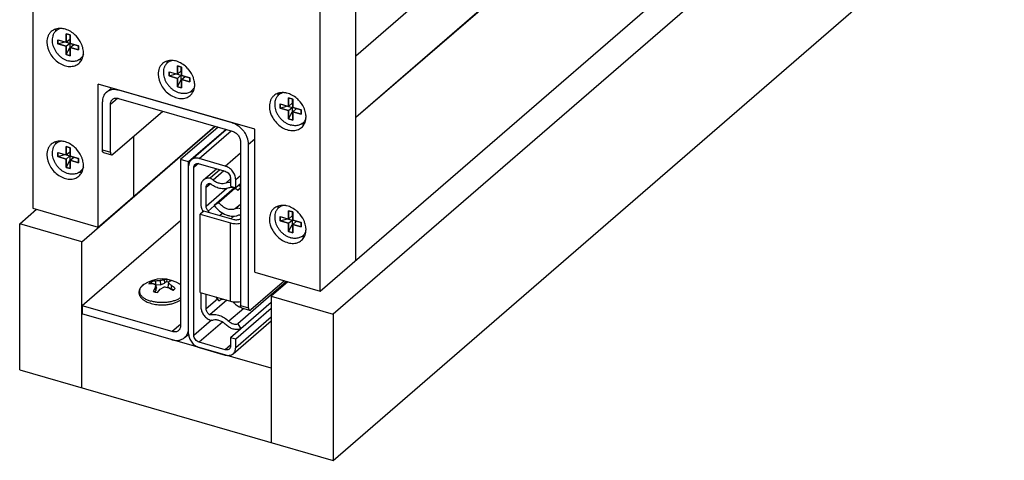
# Model space of a CAD drawing. Units: inches. Extents: x 0 to 17, y 0 to 11.
# Drawn here: x 3.8 to 5.4, y 2.5 to 3.2 of the extents above; entities that cross this region are included whole.
import ezdxf

# ---------------------------------------------------------------- set-up
doc = ezdxf.new("R2010")
doc.units = ezdxf.units.IN
doc.header["$LTSCALE"] = 0.935
doc.header["$MEASUREMENT"] = 0
doc.layers.get('0').update_dxf_attribs({"linetype": 'CONTINUOUS'})
doc.layers.add('02___PRT_ALL_AXES', color=7, linetype='CONTINUOUS')
doc.layers.add('03___PRT_ALL_CURVES', color=7, linetype='CONTINUOUS')

msp = doc.modelspace()

# ---------------------------------------------------------------- linework, layer by layer
at = {"color": 7, "linetype": 'Continuous'}
for p, q in [((3.7872, 7.9422), (3.7872, 2.9123)), ((4.3225, 2.8259), (4.3225, 7.8524)), ((4.2635, 2.7748), (4.2635, 7.8047)), ((4.3225, 3.1654), (5.217, 3.9401)), ((4.3225, 3.0634), (5.217, 3.838)), ((4.3225, 3.0632), (5.217, 3.8379)), ((4.2635, 2.7748), (5.276, 3.6517)), ((5.3269, 3.6387), (4.2852, 2.7365)), ((4.2852, 2.494), (5.3977, 3.4575)), ((3.8494, 3.1998), (3.8425, 3.2018)), ((3.8425, 3.2018), (3.8425, 3.1879)), ((3.8485, 3.2001), (3.8485, 3.1931)), ((3.8494, 3.1859), (3.8494, 3.1998)), ((3.8286, 3.1919), (3.8485, 3.1862)), ((3.8286, 3.1919), (3.8286, 3.185)), ((3.8286, 3.185), (3.8406, 3.1885)), ((3.8286, 3.185), (3.8425, 3.181)), ((3.8425, 3.1879), (3.8485, 3.1931)), ((3.8425, 3.181), (3.8485, 3.1862)), ((3.8485, 3.1862), (3.8485, 3.1784)), ((3.8632, 3.1819), (3.8494, 3.1859)), ((3.8494, 3.179), (3.8554, 3.1842)), ((3.8425, 3.181), (3.8425, 3.1672)), ((3.8425, 3.1672), (3.8485, 3.1784)), ((3.8425, 3.1672), (3.8494, 3.1652)), ((3.8485, 3.1784), (3.8494, 3.1781)), ((3.8494, 3.179), (3.8632, 3.175)), ((3.8494, 3.1652), (3.8494, 3.179)), ((3.8632, 3.175), (3.8632, 3.1819)), ((4.0131, 3.1387), (4.0329, 3.133)), ((4.0131, 3.1387), (4.0131, 3.1318)), ((4.0131, 3.1318), (4.0251, 3.1352)), ((4.0338, 3.1465), (4.0269, 3.1485)), ((4.0269, 3.1485), (4.0269, 3.1347)), ((4.0269, 3.1347), (4.0329, 3.1399)), ((4.0329, 3.1468), (4.0329, 3.1399)), ((4.0338, 3.1327), (4.0338, 3.1465)), ((4.1553, 3.0434), (3.8955, 3.1184)), ((3.8955, 2.8811), (3.8955, 3.1184)), ((4.0131, 3.1318), (4.0269, 3.1278)), ((4.0269, 3.1278), (4.0329, 3.133)), ((4.0269, 3.1278), (4.0269, 3.1139)), ((4.0269, 3.1139), (4.0329, 3.1251)), ((4.0329, 3.133), (4.0329, 3.1251)), ((4.0329, 3.1251), (4.0338, 3.1248)), ((4.0477, 3.1287), (4.0338, 3.1327)), ((4.0338, 3.1258), (4.0398, 3.131)), ((4.0338, 3.1258), (4.0477, 3.1218)), ((4.0338, 3.1119), (4.0338, 3.1258)), ((4.0477, 3.1218), (4.0477, 3.1287)), ((3.9092, 3.1046), (3.9177, 3.112)), ((4.1178, 3.0538), (3.9297, 3.1081)), ((4.0269, 3.1139), (4.0338, 3.1119)), ((3.9026, 3.009), (3.9026, 3.0887)), ((3.9161, 3.0051), (3.9161, 3.085)), ((3.9296, 3.0946), (4.1179, 3.0402)), ((4.1975, 3.0854), (4.2174, 3.0797)), ((4.1975, 3.0854), (4.1975, 3.0785)), ((4.2183, 3.0933), (4.2114, 3.0953)), ((4.2114, 3.0953), (4.2114, 3.0814)), ((4.2114, 3.0814), (4.2174, 3.0866)), ((4.2174, 3.0936), (4.2174, 3.0866)), ((4.2183, 3.0794), (4.2183, 3.0933)), ((3.92, 3.0018), (4.0028, 3.0735)), ((4.1975, 3.0785), (4.2095, 3.082)), ((4.1975, 3.0785), (4.2114, 3.0745)), ((4.2114, 3.0745), (4.2174, 3.0797)), ((4.2114, 3.0745), (4.2114, 3.0607)), ((4.2114, 3.0607), (4.2174, 3.0719)), ((4.2174, 3.0797), (4.2174, 3.0719)), ((4.2174, 3.0719), (4.2183, 3.0716)), ((4.2322, 3.0754), (4.2183, 3.0794)), ((4.2183, 3.0725), (4.2243, 3.0777)), ((4.2183, 3.0725), (4.2322, 3.0685)), ((4.2183, 3.0587), (4.2183, 3.0725)), ((4.2322, 3.0685), (4.2322, 3.0754)), ((4.2114, 3.0607), (4.2183, 3.0587)), ((3.8685, 2.8568), (4.0897, 3.0484)), ((3.8955, 2.8811), (4.0889, 3.0486)), ((4.0943, 3.047), (4.0321, 2.9932)), ((4.1078, 3.0431), (4.0456, 2.9893)), ((4.0499, 2.9926), (4.1081, 3.0431)), ((4.1553, 2.8061), (4.1553, 3.0434)), ((3.9545, 3.0317), (3.9545, 2.9322)), ((4.1314, 3.0228), (4.1314, 2.7511)), ((3.8286, 3.0049), (3.8485, 2.9991)), ((3.8286, 3.0049), (3.8286, 2.9979)), ((3.8494, 3.0127), (3.8425, 3.0147)), ((3.8425, 3.0147), (3.8425, 3.0009)), ((3.8425, 3.0009), (3.8485, 3.0061)), ((3.8485, 3.013), (3.8485, 3.0061)), ((3.8494, 2.9989), (3.8494, 3.0127)), ((3.9043, 3.0049), (3.9178, 3.001)), ((4.145, 2.7472), (4.145, 3.0187)), ((3.8286, 2.9979), (3.8406, 3.0014)), ((3.8286, 2.9979), (3.8425, 2.9939)), ((3.8425, 2.9939), (3.8485, 2.9991)), ((3.8425, 2.9939), (3.8425, 2.9801)), ((3.8425, 2.9801), (3.8485, 2.9913)), ((3.8485, 2.9991), (3.8485, 2.9913)), ((3.8485, 2.9913), (3.8494, 2.991)), ((3.8632, 2.9949), (3.8494, 2.9989)), ((3.8494, 2.9919), (3.8554, 2.9971)), ((3.8494, 2.9919), (3.8632, 2.9879)), ((3.8494, 2.9781), (3.8494, 2.9919)), ((3.8632, 2.9879), (3.8632, 2.9949)), ((4.0456, 2.9893), (4.0321, 2.9932)), ((4.0321, 2.9932), (4.0321, 2.7174)), ((4.0456, 2.7037), (4.0456, 2.9893)), ((4.1063, 2.9823), (4.063, 2.9948)), ((3.8425, 2.9801), (3.8494, 2.9781)), ((4.0543, 2.7012), (4.0543, 2.98)), ((4.063, 2.9862), (4.1063, 2.9737)), ((4.0703, 2.9593), (4.0917, 2.9779)), ((4.0975, 2.9762), (4.0811, 2.962)), ((4.1149, 2.9625), (4.1149, 2.9487)), ((4.1236, 2.9462), (4.1236, 2.96)), ((4.066, 2.9492), (4.066, 2.9179)), ((4.0747, 2.9154), (4.0747, 2.9471)), ((4.1213, 2.9455), (4.088, 2.9167)), ((4.1224, 2.945), (4.0955, 2.9217)), ((4.1149, 2.9487), (4.1236, 2.9462)), ((4.1223, 2.9451), (4.1197, 2.9461)), ((4.1314, 2.953), (4.1236, 2.9462)), ((4.1314, 2.947), (4.127, 2.9418)), ((4.1314, 2.9456), (4.127, 2.9418)), ((4.0955, 2.9217), (4.088, 2.9167)), ((3.7656, 2.8865), (3.7933, 2.9106)), ((3.7872, 2.9123), (3.8955, 2.8811)), ((4.0707, 2.9077), (4.0647, 2.9025)), ((4.1209, 2.8932), (4.0707, 2.9077)), ((4.0806, 2.9049), (4.0781, 2.9076)), ((4.2183, 2.9062), (4.2114, 2.9082)), ((4.2114, 2.9082), (4.2114, 2.8944)), ((4.2174, 2.9065), (4.2174, 2.8996)), ((4.2183, 2.8924), (4.2183, 2.9062)), ((4.0321, 2.8916), (3.8693, 2.7506)), ((4.0647, 2.9025), (4.1149, 2.888)), ((4.0647, 2.7726), (4.0647, 2.9025)), ((4.1157, 2.8948), (4.1208, 2.8992)), ((4.1975, 2.8984), (4.2174, 2.8926)), ((4.1975, 2.8984), (4.1975, 2.8914)), ((4.1975, 2.8914), (4.2095, 2.8949)), ((4.1975, 2.8914), (4.2114, 2.8874)), ((4.2114, 2.8944), (4.2174, 2.8996)), ((4.2114, 2.8874), (4.2174, 2.8926)), ((4.2174, 2.8926), (4.2174, 2.8848)), ((4.2322, 2.8884), (4.2183, 2.8924)), ((4.2183, 2.8854), (4.2243, 2.8906)), ((3.8685, 2.8568), (3.7656, 2.8865)), ((3.7656, 2.644), (3.7656, 2.8865)), ((4.2114, 2.8874), (4.2114, 2.8736)), ((4.2114, 2.8736), (4.2174, 2.8848)), ((4.2114, 2.8736), (4.2183, 2.8716)), ((4.2174, 2.8848), (4.2183, 2.8845)), ((4.2183, 2.8854), (4.2322, 2.8814)), ((4.2183, 2.8716), (4.2183, 2.8854)), ((4.2322, 2.8814), (4.2322, 2.8884)), ((3.8685, 2.6143), (3.8685, 2.8568)), ((3.9909, 2.7915), (3.9906, 2.786)), ((3.9987, 2.7922), (3.9991, 2.7855)), ((4.005, 2.7934), (4.0058, 2.7881)), ((4.0092, 2.7909), (4.0058, 2.7881)), ((4.0094, 2.7942), (4.0092, 2.7909)), ((4.0092, 2.7909), (4.0129, 2.7901)), ((4.0132, 2.7933), (4.0094, 2.7942)), ((4.0124, 2.7882), (4.0132, 2.7911)), ((4.0166, 2.7921), (4.0132, 2.7933)), ((4.2044, 2.7919), (4.1489, 2.7438)), ((4.1553, 2.8061), (4.2635, 2.7748)), ((3.9713, 2.7856), (3.9691, 2.7839)), ((3.9816, 2.789), (3.9798, 2.7871)), ((3.984, 2.7908), (3.9816, 2.789)), ((3.9848, 2.7877), (3.984, 2.7908)), ((3.9856, 2.7875), (3.9848, 2.7877)), ((3.9862, 2.7875), (3.9908, 2.7853)), ((3.99, 2.7804), (3.9866, 2.7744)), ((3.9906, 2.786), (3.9878, 2.7868)), ((3.989, 2.7735), (3.991, 2.7752)), ((3.9908, 2.7853), (3.99, 2.7804)), ((3.99, 2.7804), (3.991, 2.7752)), ((3.9906, 2.786), (3.9991, 2.7855)), ((3.9908, 2.7853), (3.9921, 2.7795)), ((3.991, 2.7752), (3.9921, 2.7795)), ((3.9938, 2.7723), (3.9982, 2.7781)), ((3.9982, 2.7781), (4.0045, 2.7814)), ((3.9991, 2.7855), (4.0058, 2.7881)), ((4.0124, 2.7882), (4.0111, 2.782)), ((4.0111, 2.782), (4.0163, 2.7786)), ((4.017, 2.784), (4.0163, 2.7786)), ((4.0213, 2.7772), (4.0163, 2.7786)), ((4.2081, 2.7908), (4.127, 2.7205)), ((4.2101, 2.7903), (4.1823, 2.7662)), ((3.9866, 2.7744), (3.99, 2.7732)), ((3.99, 2.7732), (3.9938, 2.7723)), ((4.0647, 2.7726), (4.1149, 2.7581)), ((4.066, 2.7723), (4.066, 2.7483)), ((4.0747, 2.7454), (4.0747, 2.7698)), ((4.1092, 2.7598), (4.0809, 2.7353)), ((4.0903, 2.7652), (4.0955, 2.7588)), ((4.1823, 2.7662), (4.2852, 2.7365)), ((4.1823, 2.7662), (4.1823, 2.5237)), ((4.0183, 2.7076), (3.8693, 2.7506)), ((3.8693, 2.7506), (3.8693, 2.7371)), ((4.1823, 2.7459), (4.1236, 2.695)), ((4.1295, 2.749), (4.1318, 2.7485)), ((4.1823, 2.7557), (4.1319, 2.712)), ((4.1332, 2.7469), (4.1467, 2.743)), ((3.8693, 2.7381), (3.8685, 2.7373)), ((4.1823, 2.6467), (3.8685, 2.7373)), ((4.2852, 2.7365), (4.2852, 2.494)), ((4.1315, 2.7119), (4.1149, 2.6975)), ((4.1194, 2.671), (4.1823, 2.7256)), ((4.127, 2.7205), (4.1319, 2.712)), ((4.0389, 2.6977), (4.0457, 2.7036)), ((4.1236, 2.695), (4.1149, 2.6975)), ((4.1149, 2.6975), (4.1149, 2.6837)), ((4.1236, 2.6812), (4.1236, 2.695)), ((4.1063, 2.6775), (4.063, 2.69)), ((4.063, 2.6813), (4.1063, 2.6688)), ((3.7656, 2.644), (4.2852, 2.494))]:
    msp.add_line(p, q, dxfattribs=at)
at = {"color": 9, "linetype": 'Continuous'}
for p, q in [((3.9297, 3.1081), (3.9301, 3.1084)), ((3.9161, 3.085), (3.9276, 3.095)), ((4.1178, 3.0538), (4.1181, 3.0541)), ((4.063, 2.9948), (4.116, 3.0408)), ((4.145, 3.0187), (4.1553, 3.0277)), ((3.9026, 3.009), (3.9161, 3.0051)), ((4.1063, 2.9823), (4.1314, 3.0041)), ((4.0617, 2.9864), (4.0543, 2.98)), ((4.1039, 2.9744), (4.0863, 2.959)), ((4.1149, 2.9609), (4.1076, 2.9545)), ((4.1236, 2.96), (4.1314, 2.9668)), ((4.0747, 2.9471), (4.0815, 2.9529)), ((4.1087, 2.9449), (4.0747, 2.9154)), ((4.0882, 2.9164), (4.0781, 2.9076)), ((4.1314, 2.9187), (4.1229, 2.9114)), ((4.097, 2.9001), (4.1018, 2.9043)), ((4.1149, 2.7581), (4.1149, 2.888)), ((3.9705, 2.785), (3.9691, 2.7839)), ((4.0932, 2.7615), (4.0747, 2.7454)), ((4.1369, 2.7459), (4.1125, 2.7247)), ((4.1314, 2.7511), (4.145, 2.7472)), ((4.0836, 2.7266), (4.0543, 2.7012)), ((4.1236, 2.6812), (4.1823, 2.732)), ((4.0321, 2.7196), (4.0183, 2.7076)), ((4.1016, 2.7235), (4.063, 2.69)), ((4.1149, 2.685), (4.1063, 2.6775))]:
    msp.add_line(p, q, dxfattribs=at)
at = {"color": 7, "linetype": 'Continuous'}
for centre, radius, start, end in [((4.1095, 2.9244), 0.0322, 46.9769, 53.8844), ((4.0914, 2.92), 0.0257, 210.2541, 211.3164), ((4.0016, 2.7414), 0.0536, 55.6108, 124.389), ((3.9919, 2.7523), 0.0392, 91.3384, 101.5931), ((3.9992, 2.7369), 0.0553, 90.5527, 98.6355), ((3.9844, 2.766), 0.0235, 130.4513, 130.8929), ((3.9939, 2.7726), 0.0176, 121.0281, 122.3626), ((3.9956, 2.7114), 0.0706, 76.3218, 82.7399), ((3.9757, 2.7118), 0.0774, 55.7622, 61.7969), ((3.9864, 2.735), 0.0578, 50.2024, 58.1052), ((4.0158, 2.7621), 0.0285, 54.9881, 55.631), ((4.0017, 2.8235), 0.0715, 273.6395, 276.7949), ((4.1013, 2.7326), 0.0299, 53.1986, 56.1656), ((4.1005, 2.7316), 0.0312, 44.1388, 53.1776), ((4.1265, 2.7259), 0.0149, 289.7702, 291.1668), ((4.024, 2.713), 0.0215, 339.3806, 343.8384)]:
    msp.add_arc(centre, radius, start, end, dxfattribs=at)
at = {"color": 9, "linetype": 'Continuous'}
for centre, radius, start, end in [((3.9832, 2.7677), 0.0214, 130.8927, 131.3907), ((3.9861, 2.7639), 0.0262, 124.8266, 126.6833), ((3.9867, 2.7632), 0.0272, 124.3911, 124.8313), ((4.0166, 2.7632), 0.0271, 54.9385, 55.6135)]:
    msp.add_arc(centre, radius, start, end, dxfattribs=at)
at = {"color": 7, "linetype": 'Continuous'}
for points, knots in [([(3.8337, 3.2106), (3.8331, 3.2105), (3.8318, 3.2101), (3.83, 3.2094), (3.8283, 3.2085), (3.8267, 3.2074), (3.8252, 3.2062), (3.8239, 3.2047), (3.8227, 3.2032), (3.8217, 3.2015), (3.8209, 3.1997), (3.82, 3.1971), (3.8193, 3.1936), (3.8193, 3.1892), (3.82, 3.1846), (3.8214, 3.18), (3.8235, 3.1755), (3.8262, 3.1712), (3.8294, 3.1673), (3.8325, 3.1643), (3.8351, 3.1622), (3.8379, 3.1604), (3.8414, 3.1585), (3.8444, 3.1573), (3.8459, 3.1569)], [0, 0, 0, 0, 0.027584, 0.054703, 0.081472, 0.10802, 0.134488, 0.161016, 0.187745, 0.214805, 0.242314, 0.270372, 0.328367, 0.389229, 0.452986, 0.519363, 0.587844, 0.657735, 0.728232, 0.798488, 0.83328, 0.867701, 0.93507, 1, 1, 1, 1]), ([(3.8711, 3.1675), (3.8708, 3.1668), (3.8702, 3.1654), (3.8694, 3.1641), (3.8689, 3.1635)], [0, 0, 0, 0, 0.504722, 1, 1, 1, 1]), ([(3.8689, 3.1635), (3.8684, 3.1627), (3.8671, 3.1611), (3.8648, 3.1592), (3.8621, 3.1576), (3.8592, 3.1565), (3.8561, 3.1559), (3.8528, 3.1557), (3.8493, 3.156), (3.8471, 3.1566), (3.8459, 3.1569)], [0, 0, 0, 0, 0.118216, 0.235731, 0.354096, 0.474775, 0.59899, 0.727634, 0.861307, 1, 1, 1, 1]), ([(4.0182, 3.1574), (4.0175, 3.1572), (4.0163, 3.1569), (4.0144, 3.1561), (4.0127, 3.1552), (4.0111, 3.1542), (4.0097, 3.1529), (4.0083, 3.1515), (4.0072, 3.1499), (4.0062, 3.1483), (4.0053, 3.1464), (4.0044, 3.1438), (4.0038, 3.1403), (4.0038, 3.1359), (4.0044, 3.1313), (4.0059, 3.1267), (4.0079, 3.1222), (4.0106, 3.1179), (4.0139, 3.114), (4.017, 3.1111), (4.0196, 3.109), (4.0223, 3.1071), (4.0259, 3.1052), (4.0289, 3.1041), (4.0304, 3.1036)], [0, 0, 0, 0, 0.027584, 0.054703, 0.081472, 0.10802, 0.134488, 0.161016, 0.187745, 0.214805, 0.242314, 0.270372, 0.328367, 0.389229, 0.452986, 0.519363, 0.587844, 0.657735, 0.728232, 0.798488, 0.83328, 0.867701, 0.93507, 1, 1, 1, 1]), ([(3.9092, 3.1046), (3.9081, 3.1037), (3.9062, 3.1016), (3.9041, 3.0977), (3.9028, 3.0934), (3.9026, 3.0903), (3.9026, 3.0887)], [0, 0, 0, 0, 0.237416, 0.480413, 0.73382, 1, 1, 1, 1]), ([(3.9297, 3.1081), (3.9279, 3.1086), (3.9241, 3.1093), (3.9185, 3.1091), (3.9134, 3.1076), (3.9105, 3.1057), (3.9092, 3.1046)], [0, 0, 0, 0, 0.27091, 0.525676, 0.766718, 1, 1, 1, 1]), ([(4.0534, 3.1103), (4.0528, 3.1095), (4.0515, 3.1079), (4.0492, 3.1059), (4.0466, 3.1044), (4.0437, 3.1033), (4.0405, 3.1026), (4.0372, 3.1025), (4.0338, 3.1028), (4.0315, 3.1033), (4.0304, 3.1036)], [0, 0, 0, 0, 0.118216, 0.235731, 0.354096, 0.474775, 0.59899, 0.727634, 0.861307, 1, 1, 1, 1]), ([(4.0555, 3.1143), (4.0552, 3.1136), (4.0546, 3.1122), (4.0538, 3.1109), (4.0534, 3.1103)], [0, 0, 0, 0, 0.504722, 1, 1, 1, 1]), ([(4.2027, 3.1041), (4.202, 3.104), (4.2007, 3.1036), (4.1989, 3.1029), (4.1972, 3.102), (4.1956, 3.1009), (4.1941, 3.0997), (4.1928, 3.0982), (4.1916, 3.0967), (4.1906, 3.095), (4.1898, 3.0932), (4.1889, 3.0906), (4.1882, 3.0871), (4.1882, 3.0827), (4.1889, 3.0781), (4.1903, 3.0735), (4.1924, 3.069), (4.1951, 3.0647), (4.1983, 3.0608), (4.2014, 3.0578), (4.2041, 3.0557), (4.2068, 3.0539), (4.2103, 3.052), (4.2133, 3.0508), (4.2148, 3.0504)], [0, 0, 0, 0, 0.027584, 0.054703, 0.081472, 0.10802, 0.134488, 0.161016, 0.187745, 0.214805, 0.242314, 0.270372, 0.328367, 0.389229, 0.452986, 0.519363, 0.587844, 0.657735, 0.728232, 0.798488, 0.83328, 0.867701, 0.93507, 1, 1, 1, 1]), ([(3.9161, 3.085), (3.9161, 3.0865), (3.9165, 3.0888), (3.9179, 3.0914), (3.9188, 3.0924), (3.9194, 3.0929)], [0, 0, 0, 0, 0.518375, 0.762033, 1, 1, 1, 1]), ([(3.9194, 3.0929), (3.92, 3.0934), (3.9215, 3.0944), (3.924, 3.0951), (3.9268, 3.0952), (3.9286, 3.0949), (3.9296, 3.0946)], [0, 0, 0, 0, 0.233277, 0.4743, 0.729217, 1, 1, 1, 1]), ([(4.145, 3.0187), (4.145, 3.0225), (4.1438, 3.0282), (4.1405, 3.0353), (4.1371, 3.0404), (4.133, 3.0449), (4.1269, 3.05), (4.1215, 3.0527), (4.1178, 3.0538)], [0, 0, 0, 0, 0.237667, 0.364573, 0.494405, 0.625036, 0.754255, 1, 1, 1, 1]), ([(4.2379, 3.057), (4.2373, 3.0562), (4.236, 3.0546), (4.2337, 3.0527), (4.2311, 3.0511), (4.2281, 3.05), (4.225, 3.0494), (4.2217, 3.0492), (4.2183, 3.0495), (4.216, 3.0501), (4.2148, 3.0504)], [0, 0, 0, 0, 0.118216, 0.235731, 0.354096, 0.474775, 0.59899, 0.727634, 0.861307, 1, 1, 1, 1]), ([(4.24, 3.061), (4.2397, 3.0603), (4.2391, 3.0589), (4.2383, 3.0576), (4.2379, 3.057)], [0, 0, 0, 0, 0.504722, 1, 1, 1, 1]), ([(4.1179, 3.0402), (4.1198, 3.0397), (4.1234, 3.0379), (4.1277, 3.0337), (4.1307, 3.0285), (4.1314, 3.0247), (4.1314, 3.0228)], [0, 0, 0, 0, 0.246115, 0.505616, 0.761976, 1, 1, 1, 1]), ([(3.8337, 3.0236), (3.8331, 3.0234), (3.8318, 3.0231), (3.83, 3.0223), (3.8283, 3.0214), (3.8267, 3.0203), (3.8252, 3.0191), (3.8239, 3.0177), (3.8227, 3.0161), (3.8217, 3.0144), (3.8209, 3.0126), (3.82, 3.01), (3.8193, 3.0065), (3.8193, 3.0021), (3.82, 2.9975), (3.8214, 2.9929), (3.8235, 2.9884), (3.8262, 2.9841), (3.8294, 2.9802), (3.8325, 2.9773), (3.8351, 2.9752), (3.8379, 2.9733), (3.8414, 2.9714), (3.8444, 2.9703), (3.8459, 2.9698)], [0, 0, 0, 0, 0.027584, 0.054703, 0.081472, 0.10802, 0.134488, 0.161016, 0.187745, 0.214805, 0.242314, 0.270372, 0.328367, 0.389229, 0.452986, 0.519363, 0.587844, 0.657735, 0.728232, 0.798488, 0.83328, 0.867701, 0.93507, 1, 1, 1, 1]), ([(3.9043, 3.0049), (3.9042, 3.005), (3.9039, 3.0051), (3.9035, 3.0054), (3.9032, 3.0058), (3.9029, 3.0065), (3.9026, 3.0076), (3.9026, 3.0085), (3.9026, 3.009)], [0, 0, 0, 0, 0.088172, 0.181744, 0.285081, 0.400895, 0.674249, 1, 1, 1, 1]), ([(3.9161, 3.0051), (3.9161, 3.0046), (3.9161, 3.0037), (3.9164, 3.0026), (3.9168, 3.0019), (3.9171, 3.0015), (3.9174, 3.0012), (3.9177, 3.0011), (3.9178, 3.001)], [0, 0, 0, 0, 0.325751, 0.599105, 0.714919, 0.818256, 0.911828, 1, 1, 1, 1]), ([(3.9178, 3.001), (3.918, 3.001), (3.9183, 3.0009), (3.9189, 3.0011), (3.9194, 3.0013), (3.9198, 3.0016), (3.92, 3.0018)], [0, 0, 0, 0, 0.211201, 0.44107, 0.702213, 1, 1, 1, 1]), ([(4.0499, 2.9926), (4.0492, 2.9921), (4.048, 2.9907), (4.0466, 2.9883), (4.0458, 2.9855), (4.0456, 2.9835), (4.0456, 2.9825)], [0, 0, 0, 0, 0.237371, 0.480428, 0.733988, 1, 1, 1, 1]), ([(4.063, 2.9948), (4.0618, 2.9952), (4.0594, 2.9956), (4.0558, 2.9955), (4.0526, 2.9945), (4.0507, 2.9933), (4.0499, 2.9926)], [0, 0, 0, 0, 0.270773, 0.525689, 0.766729, 1, 1, 1, 1]), ([(3.8689, 2.9765), (3.8684, 2.9756), (3.8671, 2.9741), (3.8648, 2.9721), (3.8621, 2.9706), (3.8592, 2.9695), (3.8561, 2.9688), (3.8528, 2.9687), (3.8493, 2.969), (3.8471, 2.9695), (3.8459, 2.9698)], [0, 0, 0, 0, 0.118216, 0.235731, 0.354096, 0.474775, 0.59899, 0.727634, 0.861307, 1, 1, 1, 1]), ([(3.8711, 2.9805), (3.8708, 2.9798), (3.8702, 2.9784), (3.8694, 2.9771), (3.8689, 2.9765)], [0, 0, 0, 0, 0.504722, 1, 1, 1, 1]), ([(4.0543, 2.98), (4.0543, 2.981), (4.0546, 2.9825), (4.0555, 2.9841), (4.0561, 2.9848), (4.0564, 2.9851)], [0, 0, 0, 0, 0.518377, 0.762036, 1, 1, 1, 1]), ([(4.0564, 2.9851), (4.0568, 2.9854), (4.0578, 2.986), (4.0594, 2.9865), (4.0612, 2.9866), (4.0624, 2.9864), (4.063, 2.9862)], [0, 0, 0, 0, 0.233272, 0.474293, 0.729213, 1, 1, 1, 1]), ([(4.1236, 2.96), (4.1236, 2.9624), (4.1226, 2.9674), (4.1188, 2.974), (4.1132, 2.9793), (4.1086, 2.9817), (4.1063, 2.9823)], [0, 0, 0, 0, 0.238018, 0.494386, 0.753892, 1, 1, 1, 1]), ([(4.1063, 2.9737), (4.1075, 2.9733), (4.1098, 2.9722), (4.1125, 2.9695), (4.1144, 2.9662), (4.1149, 2.9637), (4.1149, 2.9625)], [0, 0, 0, 0, 0.246117, 0.505618, 0.761973, 1, 1, 1, 1]), ([(4.0703, 2.9593), (4.0696, 2.9587), (4.0684, 2.9574), (4.067, 2.9549), (4.0662, 2.9522), (4.066, 2.9502), (4.066, 2.9492)], [0, 0, 0, 0, 0.237427, 0.480436, 0.733784, 1, 1, 1, 1]), ([(4.0811, 2.962), (4.0801, 2.9622), (4.0781, 2.9623), (4.0752, 2.9619), (4.0725, 2.961), (4.071, 2.9599), (4.0703, 2.9593)], [0, 0, 0, 0, 0.266605, 0.520084, 0.76292, 1, 1, 1, 1]), ([(4.0863, 2.959), (4.0859, 2.9593), (4.0842, 2.9605), (4.0825, 2.9615), (4.0811, 2.962)], [0, 0, 0, 0, 0.255089, 1, 1, 1, 1]), ([(4.0863, 2.959), (4.0879, 2.9578), (4.0914, 2.9556), (4.097, 2.9537), (4.1025, 2.9532), (4.106, 2.9539), (4.1076, 2.9545)], [0, 0, 0, 0, 0.274278, 0.533763, 0.775238, 1, 1, 1, 1]), ([(4.1076, 2.9545), (4.1087, 2.955), (4.1112, 2.9556), (4.1137, 2.9557), (4.1149, 2.9556)], [0, 0, 0, 0, 0.487849, 1, 1, 1, 1]), ([(4.0747, 2.9471), (4.0747, 2.948), (4.075, 2.9495), (4.0759, 2.9511), (4.0765, 2.9518), (4.0768, 2.9521)], [0, 0, 0, 0, 0.5184, 0.762087, 1, 1, 1, 1]), ([(4.0768, 2.9521), (4.0774, 2.9526), (4.0787, 2.9533), (4.0802, 2.9536), (4.0809, 2.9536)], [0, 0, 0, 0, 0.486171, 1, 1, 1, 1]), ([(4.1125, 2.946), (4.1113, 2.9455), (4.1089, 2.9448), (4.1036, 2.9442), (4.0966, 2.945), (4.0884, 2.9482), (4.0833, 2.9516), (4.0809, 2.9536)], [0, 0, 0, 0, 0.110221, 0.224247, 0.465505, 0.725482, 1, 1, 1, 1]), ([(4.1197, 2.9461), (4.1185, 2.9464), (4.116, 2.9468), (4.1136, 2.9464), (4.1125, 2.946)], [0, 0, 0, 0, 0.52092, 1, 1, 1, 1]), ([(4.127, 2.9418), (4.1267, 2.9421), (4.1252, 2.9434), (4.1236, 2.9445), (4.1223, 2.9451)], [0, 0, 0, 0, 0.254406, 1, 1, 1, 1]), ([(4.1229, 2.9114), (4.1219, 2.9109), (4.1197, 2.9102), (4.1161, 2.9099), (4.1124, 2.9103), (4.1073, 2.9118), (4.1012, 2.9153), (4.0972, 2.9194), (4.0955, 2.9217)], [0, 0, 0, 0, 0.107231, 0.219398, 0.337531, 0.461854, 0.725413, 1, 1, 1, 1]), ([(4.066, 2.9179), (4.066, 2.9161), (4.0666, 2.9123), (4.0682, 2.9087), (4.0692, 2.907)], [0, 0, 0, 0, 0.48324, 1, 1, 1, 1]), ([(4.0781, 2.9076), (4.077, 2.9087), (4.0754, 2.9111), (4.0747, 2.914), (4.0747, 2.9154)], [0, 0, 0, 0, 0.518885, 1, 1, 1, 1]), ([(4.088, 2.9167), (4.0905, 2.9132), (4.0965, 2.9071), (4.1057, 2.9018), (4.1134, 2.8996), (4.1189, 2.899), (4.1242, 2.8995), (4.1276, 2.9005), (4.1291, 2.9012)], [0, 0, 0, 0, 0.27458, 0.538145, 0.662468, 0.780607, 0.892761, 1, 1, 1, 1]), ([(4.1314, 2.9112), (4.13, 2.9118), (4.1278, 2.9123), (4.1249, 2.9121), (4.1235, 2.9116), (4.1229, 2.9114)], [0, 0, 0, 0, 0.524743, 0.767935, 1, 1, 1, 1]), ([(4.2027, 2.9171), (4.202, 2.9169), (4.2007, 2.9166), (4.1989, 2.9158), (4.1972, 2.9149), (4.1956, 2.9138), (4.1941, 2.9126), (4.1928, 2.9112), (4.1916, 2.9096), (4.1906, 2.9079), (4.1898, 2.9061), (4.1889, 2.9035), (4.1882, 2.9), (4.1882, 2.8956), (4.1889, 2.891), (4.1903, 2.8864), (4.1924, 2.8819), (4.1951, 2.8776), (4.1983, 2.8737), (4.2014, 2.8708), (4.2041, 2.8687), (4.2068, 2.8668), (4.2103, 2.8649), (4.2133, 2.8638), (4.2148, 2.8633)], [0, 0, 0, 0, 0.027584, 0.054703, 0.081472, 0.10802, 0.134488, 0.161016, 0.187745, 0.214805, 0.242314, 0.270372, 0.328367, 0.389229, 0.452986, 0.519363, 0.587844, 0.657735, 0.728232, 0.798488, 0.83328, 0.867701, 0.93507, 1, 1, 1, 1]), ([(4.1315, 2.8944), (4.1312, 2.8942), (4.1305, 2.8938), (4.1289, 2.8932), (4.1266, 2.8927), (4.1237, 2.8927), (4.1218, 2.893), (4.1209, 2.8932)], [0, 0, 0, 0, 0.102074, 0.216192, 0.470607, 0.741295, 1, 1, 1, 1]), ([(4.1291, 2.9012), (4.1293, 2.9013), (4.1297, 2.9014), (4.1304, 2.9012), (4.131, 2.9008), (4.1313, 2.9005), (4.1314, 2.9003)], [0, 0, 0, 0, 0.218153, 0.460722, 0.725532, 1, 1, 1, 1]), ([(4.1149, 2.888), (4.1162, 2.8877), (4.1189, 2.8871), (4.123, 2.8867), (4.1273, 2.8867), (4.1301, 2.887), (4.1315, 2.8873)], [0, 0, 0, 0, 0.239646, 0.49243, 0.748746, 1, 1, 1, 1]), ([(4.24, 2.874), (4.2397, 2.8733), (4.2391, 2.8719), (4.2383, 2.8706), (4.2379, 2.87)], [0, 0, 0, 0, 0.504722, 1, 1, 1, 1]), ([(4.2379, 2.87), (4.2373, 2.8691), (4.236, 2.8676), (4.2337, 2.8656), (4.2311, 2.8641), (4.2281, 2.863), (4.225, 2.8623), (4.2217, 2.8622), (4.2183, 2.8625), (4.216, 2.863), (4.2148, 2.8633)], [0, 0, 0, 0, 0.118216, 0.235731, 0.354096, 0.474775, 0.59899, 0.727634, 0.861307, 1, 1, 1, 1]), ([(4.005, 2.7934), (4.004, 2.7933), (4.0018, 2.793), (3.9998, 2.7925), (3.9987, 2.7922)], [0, 0, 0, 0, 0.495399, 1, 1, 1, 1]), ([(4.0094, 2.7942), (4.0086, 2.7941), (4.0072, 2.794), (4.0057, 2.7937), (4.005, 2.7934)], [0, 0, 0, 0, 0.492701, 1, 1, 1, 1]), ([(4.0132, 2.7911), (4.0138, 2.7913), (4.0149, 2.7917), (4.0161, 2.792), (4.0166, 2.7921)], [0, 0, 0, 0, 0.524879, 1, 1, 1, 1]), ([(3.969, 2.7838), (3.9681, 2.783), (3.9668, 2.7818), (3.9654, 2.7799), (3.9646, 2.7784), (3.9639, 2.7769), (3.9635, 2.7754), (3.9632, 2.7738), (3.9632, 2.7724), (3.9633, 2.7714), (3.9634, 2.7703), (3.9637, 2.769), (3.9643, 2.7675), (3.9651, 2.766), (3.9661, 2.7646), (3.9672, 2.7633), (3.9685, 2.762), (3.9699, 2.7608), (3.9715, 2.7596), (3.9738, 2.7582), (3.9771, 2.7566), (3.9813, 2.755), (3.9859, 2.7537), (3.9908, 2.7528), (3.9959, 2.7522), (4.001, 2.752), (4.0045, 2.7521), (4.0063, 2.7522)], [0, 0, 0, 0, 0.055119, 0.081458, 0.107134, 0.13231, 0.157133, 0.181739, 0.206267, 0.218544, 0.230845, 0.255581, 0.280621, 0.306111, 0.33221, 0.359052, 0.386776, 0.415484, 0.445255, 0.47614, 0.541281, 0.610807, 0.684242, 0.760851, 0.839716, 0.919799, 1, 1, 1, 1]), ([(3.9798, 2.7871), (3.9803, 2.7872), (3.9824, 2.7874), (3.9846, 2.7875), (3.9862, 2.7875)], [0, 0, 0, 0, 0.243736, 1, 1, 1, 1]), ([(4.017, 2.784), (4.0166, 2.7844), (4.0151, 2.7859), (4.0136, 2.7873), (4.0124, 2.7882)], [0, 0, 0, 0, 0.256991, 1, 1, 1, 1]), ([(4.0192, 2.7757), (4.0197, 2.776), (4.0205, 2.7765), (4.022, 2.7777), (4.0229, 2.7787), (4.0234, 2.7794)], [0, 0, 0, 0, 0.275463, 0.53379, 1, 1, 1, 1]), ([(4.0102, 2.7525), (4.0113, 2.7527), (4.0134, 2.753), (4.0165, 2.7536), (4.0195, 2.7543), (4.0224, 2.7552), (4.0251, 2.7562), (4.0276, 2.7573), (4.03, 2.7586), (4.0315, 2.7595), (4.0321, 2.76)], [0, 0, 0, 0, 0.138412, 0.274073, 0.40632, 0.534578, 0.658357, 0.777272, 0.891148, 1, 1, 1, 1]), ([(4.0955, 2.7588), (4.0965, 2.7596), (4.0988, 2.7609), (4.1014, 2.7615), (4.1027, 2.7617)], [0, 0, 0, 0, 0.490512, 1, 1, 1, 1]), ([(4.066, 2.7483), (4.066, 2.7461), (4.0667, 2.7428), (4.0684, 2.7386), (4.0709, 2.7345), (4.0749, 2.7302), (4.079, 2.7277), (4.0811, 2.7268)], [0, 0, 0, 0, 0.236003, 0.361629, 0.490363, 0.749532, 1, 1, 1, 1]), ([(4.0809, 2.7353), (4.08, 2.7359), (4.0788, 2.7368), (4.0773, 2.7384), (4.0761, 2.7401), (4.075, 2.7425), (4.0747, 2.7445), (4.0747, 2.7454)], [0, 0, 0, 0, 0.254893, 0.384823, 0.514181, 0.765472, 1, 1, 1, 1]), ([(4.1149, 2.7581), (4.1162, 2.7578), (4.1189, 2.7572), (4.123, 2.7568), (4.1273, 2.7568), (4.1301, 2.7571), (4.1315, 2.7573)], [0, 0, 0, 0, 0.239646, 0.49243, 0.748746, 1, 1, 1, 1]), ([(4.1229, 2.7533), (4.1239, 2.7523), (4.1259, 2.7506), (4.1283, 2.7494), (4.1295, 2.749)], [0, 0, 0, 0, 0.511505, 1, 1, 1, 1]), ([(4.1332, 2.7469), (4.133, 2.747), (4.1328, 2.7471), (4.1324, 2.7474), (4.1321, 2.7478), (4.1318, 2.7485), (4.1315, 2.7496), (4.1314, 2.7505), (4.1314, 2.7511)], [0, 0, 0, 0, 0.088172, 0.181744, 0.285081, 0.400895, 0.674249, 1, 1, 1, 1]), ([(4.145, 2.7472), (4.145, 2.7466), (4.145, 2.7457), (4.1453, 2.7446), (4.1456, 2.7439), (4.1459, 2.7435), (4.1463, 2.7432), (4.1466, 2.7431), (4.1467, 2.743)], [0, 0, 0, 0, 0.325751, 0.599105, 0.714919, 0.818256, 0.911828, 1, 1, 1, 1]), ([(4.1467, 2.743), (4.1469, 2.743), (4.1472, 2.743), (4.1478, 2.7431), (4.1483, 2.7434), (4.1487, 2.7436), (4.1489, 2.7438)], [0, 0, 0, 0, 0.211201, 0.44107, 0.702213, 1, 1, 1, 1]), ([(4.0809, 2.7353), (4.0835, 2.736), (4.0889, 2.7364), (4.0972, 2.7347), (4.1053, 2.7307), (4.1102, 2.7269), (4.1125, 2.7247)], [0, 0, 0, 0, 0.224406, 0.467387, 0.727862, 1, 1, 1, 1]), ([(4.0811, 2.7268), (4.0816, 2.7267), (4.0833, 2.7265), (4.085, 2.7266), (4.0863, 2.7268)], [0, 0, 0, 0, 0.258809, 1, 1, 1, 1]), ([(4.1076, 2.719), (4.1061, 2.7204), (4.1028, 2.723), (4.0974, 2.7258), (4.0917, 2.7272), (4.088, 2.7271), (4.0863, 2.7268)], [0, 0, 0, 0, 0.270395, 0.530199, 0.773928, 1, 1, 1, 1]), ([(4.0288, 2.7093), (4.0281, 2.7088), (4.0266, 2.7078), (4.024, 2.707), (4.0212, 2.7069), (4.0192, 2.7073), (4.0183, 2.7076)], [0, 0, 0, 0, 0.233269, 0.474346, 0.729041, 1, 1, 1, 1]), ([(4.0321, 2.7174), (4.0321, 2.7166), (4.032, 2.7151), (4.0314, 2.7128), (4.0303, 2.7109), (4.0293, 2.7098), (4.0288, 2.7093)], [0, 0, 0, 0, 0.266255, 0.519567, 0.762575, 1, 1, 1, 1]), ([(4.0447, 2.707), (4.0449, 2.7075), (4.0454, 2.7098), (4.0456, 2.7121), (4.0456, 2.7139)], [0, 0, 0, 0, 0.243378, 1, 1, 1, 1]), ([(4.1315, 2.7118), (4.1297, 2.7112), (4.1256, 2.7106), (4.1193, 2.7116), (4.1131, 2.7144), (4.1093, 2.7173), (4.1076, 2.719)], [0, 0, 0, 0, 0.222562, 0.464463, 0.725727, 1, 1, 1, 1]), ([(4.1125, 2.7247), (4.1135, 2.7237), (4.1158, 2.722), (4.1196, 2.7203), (4.1234, 2.7197), (4.1259, 2.7201), (4.127, 2.7205)], [0, 0, 0, 0, 0.274858, 0.5363, 0.777964, 1, 1, 1, 1]), ([(4.0179, 2.6942), (4.0199, 2.6936), (4.0237, 2.6929), (4.0285, 2.6931), (4.0321, 2.6939), (4.0346, 2.6948), (4.0369, 2.6961), (4.0382, 2.6971), (4.0389, 2.6977)], [0, 0, 0, 0, 0.270673, 0.525061, 0.647128, 0.766408, 0.883716, 1, 1, 1, 1]), ([(4.0389, 2.6977), (4.0401, 2.6987), (4.0422, 2.7011), (4.0436, 2.7039), (4.0442, 2.7054)], [0, 0, 0, 0, 0.493225, 1, 1, 1, 1]), ([(4.0456, 2.7037), (4.0456, 2.7013), (4.0467, 2.6963), (4.0505, 2.6897), (4.056, 2.6843), (4.0606, 2.682), (4.063, 2.6813)], [0, 0, 0, 0, 0.238018, 0.494386, 0.753892, 1, 1, 1, 1]), ([(4.063, 2.69), (4.0618, 2.6903), (4.0595, 2.6915), (4.0567, 2.6942), (4.0548, 2.6975), (4.0543, 2.7), (4.0543, 2.7012)], [0, 0, 0, 0, 0.246117, 0.505618, 0.761973, 1, 1, 1, 1]), ([(4.1128, 2.6786), (4.1124, 2.6782), (4.1115, 2.6777), (4.1098, 2.6772), (4.1081, 2.6771), (4.1069, 2.6773), (4.1063, 2.6775)], [0, 0, 0, 0, 0.233272, 0.474293, 0.729213, 1, 1, 1, 1]), ([(4.1149, 2.6837), (4.1149, 2.6827), (4.1147, 2.6812), (4.1138, 2.6796), (4.1132, 2.6789), (4.1128, 2.6786)], [0, 0, 0, 0, 0.518377, 0.762036, 1, 1, 1, 1]), ([(4.1194, 2.671), (4.12, 2.6716), (4.1213, 2.673), (4.1226, 2.6754), (4.1234, 2.6782), (4.1236, 2.6802), (4.1236, 2.6812)], [0, 0, 0, 0, 0.237371, 0.480428, 0.733988, 1, 1, 1, 1]), ([(4.1063, 2.6688), (4.1075, 2.6685), (4.1099, 2.668), (4.1134, 2.6682), (4.1167, 2.6691), (4.1186, 2.6703), (4.1194, 2.671)], [0, 0, 0, 0, 0.270773, 0.525689, 0.766729, 1, 1, 1, 1])]:
    msp.add_open_spline(points, degree=3, knots=knots, dxfattribs=at)
at = {"color": 9, "linetype": 'Continuous'}
for points, knots in [([(3.969, 2.7838), (3.9684, 2.7833), (3.9676, 2.7825), (3.9666, 2.7813), (3.9658, 2.7802), (3.9651, 2.779), (3.9646, 2.7778), (3.9644, 2.7769), (3.9642, 2.776), (3.9641, 2.7751), (3.9641, 2.7741), (3.9642, 2.7732), (3.9643, 2.7723), (3.9647, 2.7711), (3.9654, 2.7696), (3.9665, 2.7678), (3.968, 2.7661), (3.9698, 2.7645), (3.9719, 2.763), (3.9743, 2.7616), (3.9769, 2.7604), (3.9798, 2.7592), (3.9818, 2.7586), (3.9828, 2.7583)], [0, 0, 0, 0, 0.062415, 0.091987, 0.120523, 0.174801, 0.200815, 0.226242, 0.251233, 0.275951, 0.300567, 0.325258, 0.350201, 0.375563, 0.42809, 0.483923, 0.543823, 0.608269, 0.677484, 0.751476, 0.830099, 0.913093, 1, 1, 1, 1]), ([(4.0321, 2.7637), (4.0315, 2.7632), (4.03, 2.7622), (4.0276, 2.761), (4.025, 2.7599), (4.0222, 2.7588), (4.0192, 2.758), (4.0161, 2.7572), (4.0129, 2.7566), (4.0084, 2.756), (4.0027, 2.7557), (3.997, 2.7559), (3.9924, 2.7563), (3.9891, 2.7568), (3.9859, 2.7575), (3.9839, 2.758), (3.9828, 2.7583)], [0, 0, 0, 0, 0.049662, 0.10238, 0.158027, 0.216397, 0.277217, 0.34017, 0.404905, 0.471035, 0.605807, 0.741136, 0.807947, 0.873624, 0.937783, 1, 1, 1, 1])]:
    msp.add_open_spline(points, degree=3, knots=knots, dxfattribs=at)
at = {"color": 7, "linetype": 'Continuous'}
msp.add_open_spline([(3.9713, 2.7856), (3.9713, 2.7856), (3.9713, 2.7856), (3.9713, 2.7856)], degree=3, dxfattribs=at)
at = {"layer": '02___PRT_ALL_AXES', "color": 7, "linetype": 'Continuous'}
for centre, radius, start, end in [((3.8259, 3.1662), 0.046, 44.0598, 49.087), ((3.8425, 3.1704), 0.0287, 354.317, 0.0427), ((4.0104, 3.113), 0.046, 44.0598, 49.087), ((4.027, 3.1171), 0.0287, 354.317, 0.0427), ((4.1949, 3.0597), 0.046, 44.0598, 49.087), ((4.2115, 3.0639), 0.0287, 354.317, 0.0427), ((3.8259, 2.9792), 0.046, 44.0598, 49.087), ((3.8425, 2.9833), 0.0287, 354.317, 0.0427), ((4.1949, 2.8727), 0.046, 44.0598, 49.087), ((4.2115, 2.8768), 0.0287, 354.317, 0.0427)]:
    msp.add_arc(centre, radius, start, end, dxfattribs=at)
for points, knots in [([(3.818, 3.2056), (3.8168, 3.2046), (3.8147, 3.2022), (3.8115, 3.1964), (3.8106, 3.1913), (3.8106, 3.1879)], [0, 0, 0, 0, 0.237933, 0.481662, 1, 1, 1, 1]), ([(3.8337, 3.2107), (3.8308, 3.2108), (3.8251, 3.2102), (3.8201, 3.2074), (3.818, 3.2056)], [0, 0, 0, 0, 0.515749, 1, 1, 1, 1]), ([(3.8258, 3.2098), (3.8256, 3.2094), (3.825, 3.208), (3.8245, 3.2064), (3.8243, 3.2052)], [0, 0, 0, 0, 0.246117, 1, 1, 1, 1]), ([(3.8391, 3.2099), (3.8387, 3.21), (3.8369, 3.2104), (3.8351, 3.2106), (3.8337, 3.2107)], [0, 0, 0, 0, 0.255055, 1, 1, 1, 1]), ([(3.8561, 3.201), (3.8536, 3.2032), (3.8483, 3.2069), (3.8422, 3.2092), (3.8391, 3.2099)], [0, 0, 0, 0, 0.514323, 1, 1, 1, 1]), ([(3.8106, 3.1879), (3.8106, 3.1814), (3.8139, 3.1712), (3.822, 3.1603), (3.83, 3.1535), (3.8389, 3.149), (3.8481, 3.1471), (3.8568, 3.1482), (3.8618, 3.1509), (3.8638, 3.1527)], [0, 0, 0, 0, 0.256492, 0.394541, 0.531642, 0.662626, 0.784005, 0.895308, 1, 1, 1, 1]), ([(3.8694, 3.1813), (3.8689, 3.1828), (3.8664, 3.189), (3.8625, 3.1946), (3.859, 3.1982)], [0, 0, 0, 0, 0.244745, 1, 1, 1, 1]), ([(3.8638, 3.1527), (3.8659, 3.1545), (3.8694, 3.1591), (3.8708, 3.1647), (3.8711, 3.1675)], [0, 0, 0, 0, 0.483925, 1, 1, 1, 1]), ([(3.8712, 3.1704), (3.8712, 3.1713), (3.8711, 3.175), (3.8703, 3.1786), (3.8694, 3.1813)], [0, 0, 0, 0, 0.241075, 1, 1, 1, 1]), ([(3.8643, 3.1589), (3.8648, 3.159), (3.8663, 3.1591), (3.8679, 3.1594), (3.869, 3.1598)], [0, 0, 0, 0, 0.254353, 1, 1, 1, 1]), ([(4.0025, 3.1524), (4.0013, 3.1513), (3.9991, 3.149), (3.9959, 3.1432), (3.9951, 3.1381), (3.9951, 3.1346)], [0, 0, 0, 0, 0.237933, 0.481662, 1, 1, 1, 1]), ([(4.0182, 3.1574), (4.0153, 3.1575), (4.0096, 3.1569), (4.0045, 3.1541), (4.0025, 3.1524)], [0, 0, 0, 0, 0.515749, 1, 1, 1, 1]), ([(4.0102, 3.1565), (4.0101, 3.1562), (4.0095, 3.1547), (4.009, 3.1532), (4.0087, 3.152)], [0, 0, 0, 0, 0.246117, 1, 1, 1, 1]), ([(4.0236, 3.1567), (4.0232, 3.1568), (4.0214, 3.1571), (4.0195, 3.1574), (4.0182, 3.1574)], [0, 0, 0, 0, 0.255055, 1, 1, 1, 1]), ([(4.0405, 3.1478), (4.038, 3.1499), (4.0327, 3.1536), (4.0266, 3.156), (4.0236, 3.1567)], [0, 0, 0, 0, 0.514323, 1, 1, 1, 1]), ([(3.9951, 3.1346), (3.9951, 3.1281), (3.9983, 3.118), (4.0065, 3.1071), (4.0144, 3.1003), (4.0234, 3.0958), (4.0326, 3.0939), (4.0413, 3.0949), (4.0463, 3.0977), (4.0483, 3.0994)], [0, 0, 0, 0, 0.256492, 0.394541, 0.531642, 0.662626, 0.784005, 0.895308, 1, 1, 1, 1]), ([(4.0539, 3.128), (4.0534, 3.1296), (4.0509, 3.1358), (4.047, 3.1414), (4.0435, 3.145)], [0, 0, 0, 0, 0.244745, 1, 1, 1, 1]), ([(4.0557, 3.1171), (4.0557, 3.118), (4.0555, 3.1217), (4.0547, 3.1254), (4.0539, 3.128)], [0, 0, 0, 0, 0.241075, 1, 1, 1, 1]), ([(4.0483, 3.0994), (4.0504, 3.1012), (4.0538, 3.1058), (4.0553, 3.1114), (4.0556, 3.1143)], [0, 0, 0, 0, 0.483925, 1, 1, 1, 1]), ([(4.0488, 3.1057), (4.0492, 3.1057), (4.0508, 3.1059), (4.0524, 3.1062), (4.0535, 3.1065)], [0, 0, 0, 0, 0.254353, 1, 1, 1, 1]), ([(4.2027, 3.1042), (4.1998, 3.1043), (4.1941, 3.1037), (4.189, 3.1009), (4.1869, 3.0991)], [0, 0, 0, 0, 0.515749, 1, 1, 1, 1]), ([(4.1947, 3.1033), (4.1945, 3.1029), (4.1939, 3.1015), (4.1935, 3.0999), (4.1932, 3.0987)], [0, 0, 0, 0, 0.246117, 1, 1, 1, 1]), ([(4.2081, 3.1034), (4.2076, 3.1035), (4.2058, 3.1039), (4.204, 3.1041), (4.2027, 3.1042)], [0, 0, 0, 0, 0.255055, 1, 1, 1, 1]), ([(4.225, 3.0945), (4.2225, 3.0967), (4.2172, 3.1004), (4.2111, 3.1027), (4.2081, 3.1034)], [0, 0, 0, 0, 0.514323, 1, 1, 1, 1]), ([(4.1869, 3.0991), (4.1858, 3.0981), (4.1836, 3.0957), (4.1804, 3.0899), (4.1795, 3.0848), (4.1795, 3.0814)], [0, 0, 0, 0, 0.237933, 0.481662, 1, 1, 1, 1]), ([(4.2383, 3.0748), (4.2378, 3.0763), (4.2353, 3.0825), (4.2314, 3.0881), (4.2279, 3.0917)], [0, 0, 0, 0, 0.244745, 1, 1, 1, 1]), ([(4.1795, 3.0814), (4.1795, 3.0749), (4.1828, 3.0647), (4.1909, 3.0538), (4.1989, 3.047), (4.2078, 3.0425), (4.2171, 3.0406), (4.2258, 3.0417), (4.2307, 3.0444), (4.2328, 3.0462)], [0, 0, 0, 0, 0.256492, 0.394541, 0.531642, 0.662626, 0.784005, 0.895308, 1, 1, 1, 1]), ([(4.2402, 3.0639), (4.2402, 3.0648), (4.24, 3.0685), (4.2392, 3.0721), (4.2383, 3.0748)], [0, 0, 0, 0, 0.241075, 1, 1, 1, 1]), ([(4.2328, 3.0462), (4.2348, 3.048), (4.2383, 3.0526), (4.2397, 3.0582), (4.24, 3.061)], [0, 0, 0, 0, 0.483925, 1, 1, 1, 1]), ([(4.2333, 3.0524), (4.2337, 3.0525), (4.2353, 3.0526), (4.2368, 3.0529), (4.238, 3.0533)], [0, 0, 0, 0, 0.254353, 1, 1, 1, 1]), ([(3.8337, 3.0236), (3.8308, 3.0237), (3.8251, 3.0231), (3.8201, 3.0203), (3.818, 3.0185)], [0, 0, 0, 0, 0.515749, 1, 1, 1, 1]), ([(3.8258, 3.0227), (3.8256, 3.0224), (3.825, 3.0209), (3.8245, 3.0194), (3.8243, 3.0182)], [0, 0, 0, 0, 0.246117, 1, 1, 1, 1]), ([(3.8391, 3.0229), (3.8387, 3.023), (3.8369, 3.0233), (3.8351, 3.0235), (3.8337, 3.0236)], [0, 0, 0, 0, 0.255055, 1, 1, 1, 1]), ([(3.8561, 3.014), (3.8536, 3.0161), (3.8483, 3.0198), (3.8422, 3.0222), (3.8391, 3.0229)], [0, 0, 0, 0, 0.514323, 1, 1, 1, 1]), ([(3.818, 3.0185), (3.8168, 3.0175), (3.8147, 3.0151), (3.8115, 3.0094), (3.8106, 3.0042), (3.8106, 3.0008)], [0, 0, 0, 0, 0.237933, 0.481662, 1, 1, 1, 1]), ([(3.8694, 2.9942), (3.8689, 2.9958), (3.8664, 3.002), (3.8625, 3.0076), (3.859, 3.0112)], [0, 0, 0, 0, 0.244745, 1, 1, 1, 1]), ([(3.8106, 3.0008), (3.8106, 2.9943), (3.8139, 2.9842), (3.822, 2.9733), (3.83, 2.9665), (3.8389, 2.962), (3.8481, 2.9601), (3.8568, 2.9611), (3.8618, 2.9639), (3.8638, 2.9656)], [0, 0, 0, 0, 0.256492, 0.394541, 0.531642, 0.662626, 0.784005, 0.895308, 1, 1, 1, 1]), ([(3.8712, 2.9833), (3.8712, 2.9842), (3.8711, 2.9879), (3.8703, 2.9916), (3.8694, 2.9942)], [0, 0, 0, 0, 0.241075, 1, 1, 1, 1]), ([(3.8638, 2.9656), (3.8659, 2.9674), (3.8694, 2.972), (3.8708, 2.9776), (3.8711, 2.9805)], [0, 0, 0, 0, 0.483925, 1, 1, 1, 1]), ([(3.8643, 2.9719), (3.8648, 2.9719), (3.8663, 2.9721), (3.8679, 2.9724), (3.869, 2.9727)], [0, 0, 0, 0, 0.254353, 1, 1, 1, 1]), ([(4.1869, 2.912), (4.1858, 2.911), (4.1836, 2.9086), (4.1804, 2.9029), (4.1795, 2.8977), (4.1795, 2.8943)], [0, 0, 0, 0, 0.237933, 0.481662, 1, 1, 1, 1]), ([(4.2027, 2.9171), (4.1998, 2.9172), (4.1941, 2.9166), (4.189, 2.9138), (4.1869, 2.912)], [0, 0, 0, 0, 0.515749, 1, 1, 1, 1]), ([(4.1947, 2.9162), (4.1945, 2.9159), (4.1939, 2.9144), (4.1935, 2.9129), (4.1932, 2.9117)], [0, 0, 0, 0, 0.246117, 1, 1, 1, 1]), ([(4.2081, 2.9164), (4.2076, 2.9165), (4.2058, 2.9168), (4.204, 2.917), (4.2027, 2.9171)], [0, 0, 0, 0, 0.255055, 1, 1, 1, 1]), ([(4.225, 2.9075), (4.2225, 2.9096), (4.2172, 2.9133), (4.2111, 2.9157), (4.2081, 2.9164)], [0, 0, 0, 0, 0.514323, 1, 1, 1, 1]), ([(4.1795, 2.8943), (4.1795, 2.8878), (4.1828, 2.8777), (4.1909, 2.8668), (4.1989, 2.86), (4.2078, 2.8555), (4.2171, 2.8536), (4.2258, 2.8546), (4.2307, 2.8574), (4.2328, 2.8591)], [0, 0, 0, 0, 0.256492, 0.394541, 0.531642, 0.662626, 0.784005, 0.895308, 1, 1, 1, 1]), ([(4.2383, 2.8877), (4.2378, 2.8893), (4.2353, 2.8955), (4.2314, 2.9011), (4.2279, 2.9047)], [0, 0, 0, 0, 0.244745, 1, 1, 1, 1]), ([(4.2328, 2.8591), (4.2348, 2.8609), (4.2383, 2.8655), (4.2397, 2.8711), (4.24, 2.874)], [0, 0, 0, 0, 0.483925, 1, 1, 1, 1]), ([(4.2402, 2.8768), (4.2402, 2.8777), (4.24, 2.8814), (4.2392, 2.8851), (4.2383, 2.8877)], [0, 0, 0, 0, 0.241075, 1, 1, 1, 1]), ([(4.2333, 2.8654), (4.2337, 2.8654), (4.2353, 2.8656), (4.2368, 2.8659), (4.238, 2.8662)], [0, 0, 0, 0, 0.254353, 1, 1, 1, 1])]:
    msp.add_open_spline(points, degree=3, knots=knots, dxfattribs=at)
at = {"layer": '03___PRT_ALL_CURVES', "color": 4, "linetype": 'Continuous'}
for p, q in [((3.8425, 3.2018), (3.8494, 3.1998)), ((3.8425, 3.1879), (3.8425, 3.2018)), ((3.8494, 3.1998), (3.8494, 3.1859)), ((3.8286, 3.1919), (3.8425, 3.1879)), ((3.8286, 3.185), (3.8286, 3.1919)), ((3.8425, 3.181), (3.8286, 3.185)), ((3.8494, 3.1859), (3.8632, 3.1819)), ((3.8425, 3.1672), (3.8425, 3.181)), ((3.8494, 3.1652), (3.8425, 3.1672)), ((3.8632, 3.175), (3.8494, 3.179)), ((3.8494, 3.179), (3.8494, 3.1652)), ((3.8632, 3.1819), (3.8632, 3.175)), ((4.0131, 3.1387), (4.0269, 3.1347)), ((4.0131, 3.1318), (4.0131, 3.1387)), ((4.0269, 3.1485), (4.0338, 3.1465)), ((4.0269, 3.1347), (4.0269, 3.1485)), ((4.0338, 3.1465), (4.0338, 3.1327)), ((4.0269, 3.1278), (4.0131, 3.1318)), ((4.0269, 3.1139), (4.0269, 3.1278)), ((4.0338, 3.1327), (4.0477, 3.1287)), ((4.0477, 3.1218), (4.0338, 3.1258)), ((4.0338, 3.1258), (4.0338, 3.1119)), ((4.0477, 3.1287), (4.0477, 3.1218)), ((4.0338, 3.1119), (4.0269, 3.1139)), ((4.1975, 3.0854), (4.2114, 3.0814)), ((4.1975, 3.0785), (4.1975, 3.0854)), ((4.2114, 3.0953), (4.2183, 3.0933)), ((4.2114, 3.0814), (4.2114, 3.0953)), ((4.2183, 3.0933), (4.2183, 3.0794)), ((4.2114, 3.0745), (4.1975, 3.0785)), ((4.2114, 3.0607), (4.2114, 3.0745)), ((4.2183, 3.0794), (4.2322, 3.0754)), ((4.2322, 3.0685), (4.2183, 3.0725)), ((4.2183, 3.0725), (4.2183, 3.0587)), ((4.2322, 3.0754), (4.2322, 3.0685)), ((4.2183, 3.0587), (4.2114, 3.0607)), ((3.8286, 3.0049), (3.8425, 3.0009)), ((3.8286, 2.9979), (3.8286, 3.0049)), ((3.8425, 3.0147), (3.8494, 3.0127)), ((3.8425, 3.0009), (3.8425, 3.0147)), ((3.8494, 3.0127), (3.8494, 2.9989)), ((3.8425, 2.9939), (3.8286, 2.9979)), ((3.8425, 2.9801), (3.8425, 2.9939)), ((3.8494, 2.9989), (3.8632, 2.9949)), ((3.8632, 2.9879), (3.8494, 2.9919)), ((3.8494, 2.9919), (3.8494, 2.9781)), ((3.8632, 2.9949), (3.8632, 2.9879)), ((3.8494, 2.9781), (3.8425, 2.9801)), ((4.2114, 2.9082), (4.2183, 2.9062)), ((4.2114, 2.8944), (4.2114, 2.9082)), ((4.2183, 2.9062), (4.2183, 2.8924)), ((4.1975, 2.8984), (4.2114, 2.8944)), ((4.1975, 2.8914), (4.1975, 2.8984)), ((4.2114, 2.8874), (4.1975, 2.8914)), ((4.2183, 2.8924), (4.2322, 2.8884)), ((4.2114, 2.8736), (4.2114, 2.8874)), ((4.2183, 2.8716), (4.2114, 2.8736)), ((4.2322, 2.8814), (4.2183, 2.8854)), ((4.2183, 2.8854), (4.2183, 2.8716)), ((4.2322, 2.8884), (4.2322, 2.8814))]:
    msp.add_line(p, q, dxfattribs=at)

doc.saveas('drawing.dxf')
